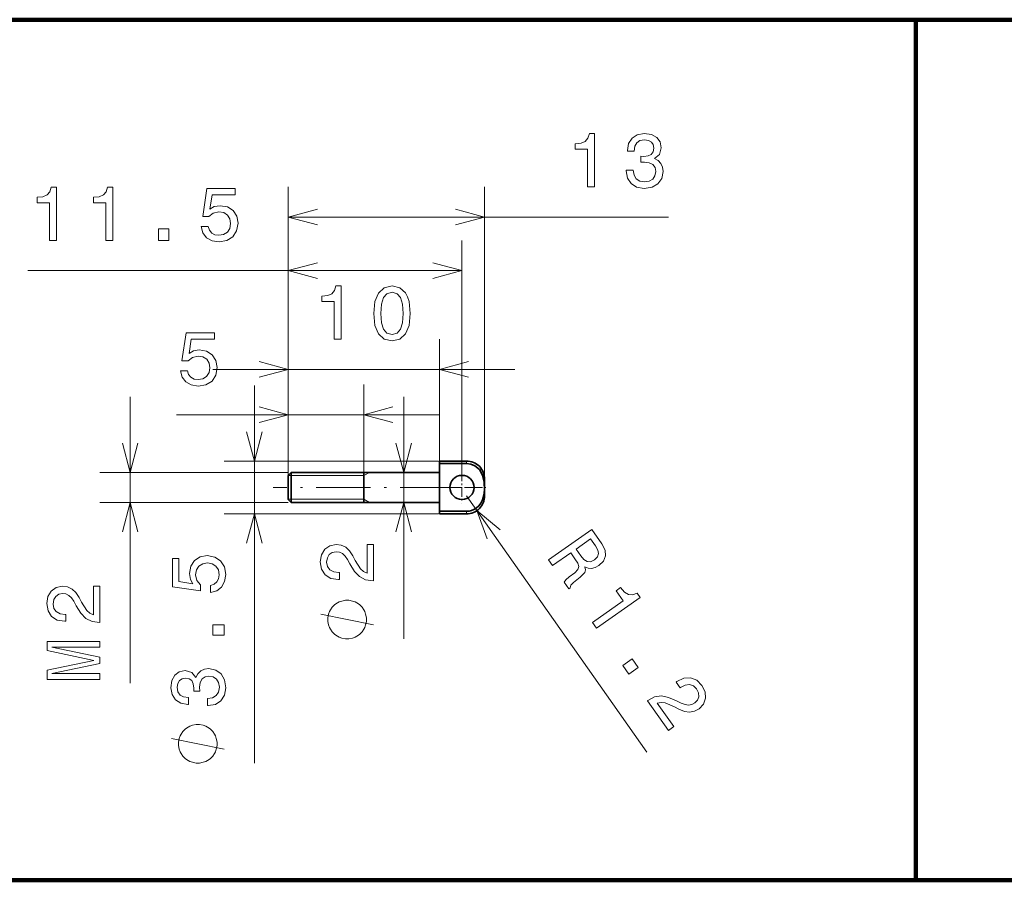
# Model space of a CAD drawing. Extents: x 0 to 842, y 0 to 594.
# Drawn here: x 348 to 413, y 537 to 594 of the extents above; entities that cross this region are included whole.
import ezdxf

# ---------------------------------------------------------------- set-up
doc = ezdxf.new("R2010")
doc.units = 0
doc.linetypes.add('DASHDOT', pattern=[18.5, 12, -3, 0.5, -3])
doc.linetypes.add('DASHED', pattern=[15, 12, -3])

msp = doc.modelspace()

# ---------------------------------------------------------------- linework, layer by layer
at = {"color": 7, "lineweight": 100}
for p, q in [((336.856689, 593.83374), (407.377808, 593.83374)), ((407.377808, 536.840271), (407.377808, 593.83374)), ((407.377808, 593.83374), (494.005493, 593.83374)), ((407.377808, 593.83374), (407.377808, 536.840271)), ((407.377808, 536.840271), (336.856689, 536.840271)), ((336.856689, 536.840271), (494.005493, 536.840271)), ((494.005493, 536.840271), (407.377808, 536.840271))]:
    msp.add_line(p, q, dxfattribs=at)
at = {"color": 172, "lineweight": 13, "ltscale": 0.477704}
msp.add_line((365.831329, 563.657654), (365.831329, 582.765808), dxfattribs=at)
at = {"color": 172, "lineweight": 13, "ltscale": 0.483954}
msp.add_line((378.831329, 563.407654), (378.831329, 582.765808), dxfattribs=at)
at = {"color": 172, "lineweight": 13}
for p, q in [((365.831329, 580.765808), (390.994019, 580.765808)), ((348.58728, 577.22168), (377.331329, 577.22168)), ((360.831329, 570.672791), (380.831329, 570.672791)), ((363.588013, 544.596985), (363.588013, 569.607666)), ((377.631348, 562.307678), (389.56012, 545.336487))]:
    msp.add_line(p, q, dxfattribs=at)
at = {"color": 172, "lineweight": 13, "ltscale": 0.389101}
msp.add_line((365.831329, 563.657654), (365.831329, 579.22168), dxfattribs=at)
at = {"color": 172, "lineweight": 13, "ltscale": 0.383101}
msp.add_line((377.331329, 563.897644), (377.331329, 579.22168), dxfattribs=at)
at = {"color": 172, "lineweight": 13, "ltscale": 0.225378}
msp.add_line((365.831329, 563.657654), (365.831329, 572.672791), dxfattribs=at)
at = {"color": 172, "lineweight": 13, "ltscale": 0.220378}
msp.add_line((375.831329, 563.857666), (375.831329, 572.672791), dxfattribs=at)
at = {"color": 172, "lineweight": 13, "ltscale": 0.145259}
for p, q in [((365.831329, 563.857666), (365.831329, 569.66803)), ((370.831329, 563.857666), (370.831329, 569.66803))]:
    msp.add_line(p, q, dxfattribs=at)
at = {"color": 172, "lineweight": 13, "ltscale": 0.474261}
msp.add_line((355.360474, 549.887207), (355.360474, 568.857666), dxfattribs=at)
at = {"color": 172, "lineweight": 13, "ltscale": 0.400876}
msp.add_line((373.476868, 552.822632), (373.476868, 568.857666), dxfattribs=at)
at = {"color": 172, "lineweight": 13, "ltscale": 0.435311}
msp.add_line((358.418884, 567.66803), (375.831329, 567.66803), dxfattribs=at)
at = {"color": 172, "lineweight": 13, "ltscale": 0.354596}
for p, q in [((375.771851, 564.607666), (361.588013, 564.607666)), ((375.771851, 561.107666), (361.588013, 561.107666))]:
    msp.add_line(p, q, dxfattribs=at)
at = {"color": 7, "lineweight": 35, "ltscale": 0.004222}
for p, q in [((375.831329, 564.607666), (375.831329, 564.438782)), ((375.831329, 561.27655), (375.831329, 561.107666))]:
    msp.add_line(p, q, dxfattribs=at)
at = {"color": 7, "lineweight": 35, "ltscale": 0.045}
for p, q in [((377.631348, 564.607666), (375.831329, 564.607666)), ((377.631348, 564.438782), (375.831329, 564.438782)), ((377.631348, 561.27655), (375.831329, 561.27655)), ((377.631348, 561.107666), (375.831329, 561.107666))]:
    msp.add_line(p, q, dxfattribs=at)
at = {"color": 7, "lineweight": 13, "ltscale": 0.004222}
for p, q in [((377.631348, 564.607666), (377.631348, 564.438782)), ((377.631348, 561.27655), (377.631348, 561.107666))]:
    msp.add_line(p, q, dxfattribs=at)
at = {"color": 7, "linetype": 'DASHED', "lineweight": 13, "ltscale": 0.004222}
for p, q in [((377.631348, 564.607666), (377.631348, 564.438782)), ((377.631348, 561.27655), (377.631348, 561.107666))]:
    msp.add_line(p, q, dxfattribs=at)
at = {"color": 7, "linetype": 'DASHED', "lineweight": 13, "ltscale": 0.045}
for p, q in [((377.631348, 564.438782), (375.831329, 564.438782)), ((377.631348, 561.27655), (375.831329, 561.27655))]:
    msp.add_line(p, q, dxfattribs=at)
at = {"color": 7, "lineweight": 35, "ltscale": 0.022992}
for p, q in [((375.831329, 563.519104), (375.831329, 564.438782)), ((375.831329, 561.27655), (375.831329, 562.196228))]:
    msp.add_line(p, q, dxfattribs=at)
at = {"color": 172, "lineweight": 13, "ltscale": 0.311771}
for p, q in [((365.831329, 563.857666), (353.360474, 563.857666)), ((365.831329, 561.857666), (353.360474, 561.857666))]:
    msp.add_line(p, q, dxfattribs=at)
at = {"color": 7, "lineweight": 35, "ltscale": 0.007071}
for p, q in [((365.831329, 563.657654), (366.031342, 563.857666)), ((365.831329, 562.057678), (366.031342, 561.857666))]:
    msp.add_line(p, q, dxfattribs=at)
at = {"color": 7, "lineweight": 35, "ltscale": 0.037552}
msp.add_line((365.831329, 563.657654), (365.831329, 562.155579), dxfattribs=at)
at = {"color": 7, "lineweight": 13, "ltscale": 0.005}
msp.add_line((365.831329, 563.641174), (366.031342, 563.641174), dxfattribs=at)
at = {"color": 7, "linetype": 'DASHED', "lineweight": 13, "ltscale": 0.125}
for p, q in [((370.831329, 563.641174), (365.831329, 563.641174)), ((370.831329, 562.074158), (365.831329, 562.074158))]:
    msp.add_line(p, q, dxfattribs=at)
at = {"color": 7, "lineweight": 35, "ltscale": 0.046939}
for p, q in [((366.031342, 563.857666), (366.031342, 561.980103)), ((370.831329, 563.857666), (370.831329, 561.980103)), ((370.831329, 563.857666), (370.831329, 561.980103))]:
    msp.add_line(p, q, dxfattribs=at)
at = {"color": 7, "linetype": 'DASHED', "lineweight": 13, "ltscale": 0.003061}
msp.add_line((366.031342, 563.857666), (366.031342, 563.735229), dxfattribs=at)
at = {"color": 7, "lineweight": 35, "ltscale": 0.245}
for p, q in [((375.831329, 563.857666), (366.031342, 563.857666)), ((375.831329, 561.857666), (366.031342, 561.857666))]:
    msp.add_line(p, q, dxfattribs=at)
at = {"color": 7, "linetype": 'DASHED', "lineweight": 13, "ltscale": 0.046939}
for p, q in [((366.031342, 561.857666), (366.031342, 563.735229)), ((370.831329, 563.735229), (370.831329, 561.857666))]:
    msp.add_line(p, q, dxfattribs=at)
at = {"color": 7, "lineweight": 13, "ltscale": 0.12}
for p, q in [((370.831329, 563.641174), (366.031342, 563.641174)), ((370.831329, 562.074158), (366.031342, 562.074158))]:
    msp.add_line(p, q, dxfattribs=at)
at = {"color": 7, "lineweight": 13, "ltscale": 0.010825}
for p, q in [((370.831329, 563.641174), (371.206329, 563.857666)), ((370.831329, 562.074158), (371.206329, 561.857666))]:
    msp.add_line(p, q, dxfattribs=at)
at = {"color": 7, "linetype": 'DASHED', "lineweight": 13, "ltscale": 0.046922}
msp.add_line((370.831329, 561.858337), (370.831329, 563.735229), dxfattribs=at)
at = {"color": 7, "lineweight": 35, "ltscale": 0.033072}
msp.add_line((375.831329, 563.519104), (375.831329, 562.196228), dxfattribs=at)
at = {"color": 7, "linetype": 'DASHDOT', "lineweight": 13, "ltscale": 0.051999}
msp.add_line((377.331329, 563.897644), (377.331329, 561.817688), dxfattribs=at)
at = {"color": 7, "lineweight": 35, "ltscale": 0.025816}
msp.add_line((378.831329, 563.407654), (378.831329, 562.375), dxfattribs=at)
at = {"color": 7, "linetype": 'DASHDOT', "lineweight": 13, "ltscale": 0.3}
msp.add_line((376.831329, 562.857666), (364.831329, 562.857666), dxfattribs=at)
at = {"color": 7, "linetype": 'DASHDOT', "lineweight": 13, "ltscale": 0.052}
msp.add_line((378.371338, 562.857666), (376.291321, 562.857666), dxfattribs=at)
at = {"color": 7, "linetype": 'DASHDOT', "lineweight": 13, "ltscale": 0.036}
msp.add_line((377.511353, 562.857666), (378.951355, 562.857666), dxfattribs=at)
at = {"color": 7, "lineweight": 35, "ltscale": 0.002448}
msp.add_line((365.831329, 562.057678), (365.831329, 562.155579), dxfattribs=at)
at = {"color": 7, "lineweight": 13, "ltscale": 0.00232}
msp.add_line((365.831329, 562.074158), (365.924133, 562.074158), dxfattribs=at)
at = {"color": 7, "lineweight": 13, "ltscale": 0.00268}
msp.add_line((365.924133, 562.074158), (366.031342, 562.074158), dxfattribs=at)
at = {"color": 7, "lineweight": 35, "ltscale": 0.003061}
msp.add_line((366.031342, 561.857666), (366.031342, 561.980103), dxfattribs=at)
at = {"color": 7, "lineweight": 35, "ltscale": 0.003041}
msp.add_line((370.831329, 561.980103), (370.831329, 561.858459), dxfattribs=at)
at = {"color": 7, "lineweight": 35, "ltscale": 0.001683}
msp.add_line((378.831329, 562.375), (378.831329, 562.307678), dxfattribs=at)
at = {"color": 172, "lineweight": 13}
for points in [[(385.6492, 582.765808), (386.108154, 582.765808), (386.108154, 586.291016), (385.765198, 586.291016), (385.674438, 585.983398), (385.492859, 585.776611), (385.215485, 585.655579), (384.832214, 585.615234), (384.832214, 585.257202), (385.6492, 585.257202)], [(388.205109, 583.865234), (388.205109, 583.829956), (388.285797, 583.345764), (388.522827, 582.982666), (388.896027, 582.750671), (389.390259, 582.664978), (389.914764, 582.750671), (390.308136, 582.972595), (390.560303, 583.325623), (390.651062, 583.77948), (390.610718, 584.077087), (390.499786, 584.319153), (390.318237, 584.505737), (390.076141, 584.641907), (390.403961, 584.914246), (390.519958, 585.347961), (390.444305, 585.741333), (390.227448, 586.038879), (389.87442, 586.225464), (389.390259, 586.291016), (388.936401, 586.210327), (388.588379, 585.988464), (388.36145, 585.635437), (388.285797, 585.166382), (388.285797, 585.131104), (388.73465, 585.131104), (388.774994, 585.453857), (388.906128, 585.685852), (389.11792, 585.827087), (389.415466, 585.877502), (389.677734, 585.837158), (389.869385, 585.731262), (389.985352, 585.559753), (390.030762, 585.327759), (389.985352, 585.080688), (389.864319, 584.914246), (389.652527, 584.813354), (389.365051, 584.783081), (389.168365, 584.788147), (389.168365, 584.389709), (389.415466, 584.399841), (389.733215, 584.354431), (389.970245, 584.233398), (390.11145, 584.036743), (390.161865, 583.77948), (390.106415, 583.487), (389.960144, 583.270142), (389.728149, 583.133972), (389.420532, 583.088562), (389.102783, 583.139038), (388.870819, 583.290344), (388.724548, 583.53241), (388.669067, 583.865234)], [(350.014526, 579.22168), (350.47345, 579.22168), (350.47345, 582.746887), (350.130524, 582.746887), (350.039734, 582.43927), (349.858185, 582.232483), (349.580811, 582.11145), (349.19751, 582.071106), (349.19751, 581.713074), (350.014526, 581.713074)], [(353.750549, 579.22168), (354.209473, 579.22168), (354.209473, 582.746887), (353.866547, 582.746887), (353.775757, 582.43927), (353.594208, 582.232483), (353.316833, 582.11145), (352.933533, 582.071106), (352.933533, 581.713074), (353.750549, 581.713074)], [(360.062653, 580.134521), (360.173584, 579.720947), (360.420715, 579.398193), (360.783844, 579.196472), (361.247803, 579.12085), (361.757202, 579.211609), (362.155579, 579.45874), (362.407776, 579.852112), (362.503571, 580.356445), (362.417847, 580.825439), (362.175781, 581.193604), (361.797546, 581.430603), (361.30835, 581.516357), (360.930084, 581.455811), (360.637573, 581.289429), (360.778809, 582.232483), (362.311951, 582.232483), (362.311951, 582.646057), (360.440918, 582.646057), (360.163513, 580.790161), (360.566956, 580.790161), (360.859497, 581.027161), (361.232666, 581.112915), (361.55545, 581.057434), (361.802551, 580.896057), (361.958923, 580.648926), (362.014404, 580.331177), (361.958923, 580.013489), (361.797546, 579.766357), (361.550415, 579.610046), (361.232666, 579.554565), (360.965393, 579.589844), (360.758606, 579.705811), (360.60733, 579.88739), (360.531677, 580.134521)], [(357.22937, 579.22168), (357.925354, 579.22168), (357.925354, 579.973145), (357.22937, 579.973145)], [(368.872559, 572.672791), (369.331482, 572.672791), (369.331482, 576.197998), (368.988525, 576.197998), (368.897766, 575.890381), (368.716187, 575.683594), (368.438843, 575.562561), (368.055542, 575.522217), (368.055542, 575.164185), (368.872559, 575.164185)], [(371.483948, 574.382446), (371.55957, 573.590698), (371.796631, 573.025818), (372.174866, 572.682861), (372.699341, 572.57196), (373.218811, 572.682861), (373.597046, 573.025818), (373.829041, 573.590698), (373.909729, 574.382446), (373.829041, 575.169189), (373.733215, 575.481873), (373.597046, 575.739075), (373.218811, 576.082031), (372.699341, 576.197998), (372.174866, 576.082031), (371.796631, 575.73407), (371.55957, 575.169189)], [(371.968079, 574.382446), (372.008423, 574.992676), (372.134521, 575.431458), (372.36145, 575.68866), (372.699341, 575.779419), (373.032196, 575.68866), (373.259155, 575.431458), (373.385223, 574.992676), (373.425568, 574.382446), (373.385223, 573.767212), (373.259155, 573.32843), (373.032196, 573.071228), (372.699341, 572.985474), (372.36145, 573.071228), (372.134521, 573.32843), (372.008423, 573.767212)], [(358.686157, 570.580811), (358.797119, 570.167297), (359.04425, 569.844543), (359.407349, 569.642822), (359.871338, 569.567139), (360.380676, 569.657898), (360.779114, 569.905029), (361.03125, 570.298401), (361.127075, 570.802734), (361.041351, 571.271729), (360.799255, 571.639893), (360.421021, 571.876953), (359.931824, 571.962708), (359.553589, 571.902161), (359.261108, 571.735718), (359.402283, 572.678833), (360.935425, 572.678833), (360.935425, 573.092346), (359.064392, 573.092346), (358.787018, 571.23645), (359.190491, 571.23645), (359.482971, 571.473511), (359.856201, 571.559204), (360.178955, 571.503723), (360.426086, 571.342346), (360.582397, 571.095215), (360.637878, 570.777527), (360.582397, 570.459778), (360.421021, 570.212708), (360.17392, 570.056335), (359.856201, 570.000854), (359.588898, 570.036194), (359.382141, 570.152161), (359.230835, 570.33374), (359.155182, 570.580811)], [(383.059082, 558.063599), (383.328766, 557.679871), (384.537659, 558.529602), (384.813171, 558.137634), (385.003815, 557.840088), (385.073669, 557.617981), (385.00708, 557.423218), (384.792664, 557.210876), (384.435852, 556.92926), (384.209778, 556.733398), (384.100189, 556.582336), (384.404694, 556.149109), (384.483093, 556.204224), (384.531921, 556.38031), (384.723267, 556.564148), (385.16507, 556.917847), (385.458252, 557.228699), (385.49881, 557.398987), (385.472809, 557.6026), (385.691956, 557.510071), (385.917572, 557.496033), (386.151306, 557.549377), (386.38739, 557.678345), (386.693359, 557.979736), (386.83728, 558.327454), (386.802673, 558.709961), (386.595306, 559.119019), (385.922485, 560.076233)], [(386.169189, 558.979797), (386.32135, 558.710693), (386.367645, 558.478149), (386.301544, 558.265259), (386.100708, 558.068665), (385.832397, 557.941711), (385.60968, 557.951599), (385.402039, 558.089172), (385.1987, 558.334595), (384.888367, 558.776123), (385.841492, 559.446045)], [(371.476868, 556.676819), (371.476868, 559.082397), (371.043152, 559.082397), (371.043152, 557.181091), (370.806091, 557.287048), (370.609436, 557.468567), (370.251343, 558.028381), (370.100037, 558.325928), (369.883179, 558.658752), (369.631042, 558.895813), (369.333496, 559.031982), (368.995605, 559.082397), (368.57196, 558.996704), (368.239105, 558.759644), (368.027283, 558.396545), (367.95163, 557.92749), (368.037354, 557.443359), (368.274414, 557.075195), (368.652649, 556.838196), (369.151917, 556.757507), (369.222534, 556.757507), (369.222534, 557.216431), (369.18219, 557.216431), (368.839233, 557.26178), (368.587097, 557.397949), (368.42572, 557.614807), (368.370239, 557.902283), (368.420654, 558.194824), (368.546753, 558.411682), (368.743408, 558.552856), (368.99054, 558.603271), (369.222534, 558.567993), (369.41922, 558.472168), (369.590698, 558.310791), (369.742004, 558.088867), (369.903381, 557.791321), (370.216064, 557.297119), (370.548889, 556.949097), (370.952362, 556.742371), (371.461731, 556.676819)], [(360.675201, 555.903015), (361.088745, 556.013977), (361.411499, 556.261108), (361.613251, 556.624207), (361.688904, 557.088196), (361.598114, 557.597534), (361.351013, 557.995972), (360.957642, 558.248108), (360.453308, 558.343933), (359.984283, 558.258179), (359.616119, 558.016113), (359.379089, 557.637878), (359.293365, 557.148682), (359.353882, 556.770447), (359.520325, 556.477966), (358.577209, 556.619141), (358.577209, 558.152283), (358.163696, 558.152283), (358.163696, 556.28125), (360.019592, 556.003906), (360.019592, 556.407349), (359.782532, 556.699829), (359.696838, 557.073059), (359.752289, 557.395813), (359.913696, 557.642944), (360.160797, 557.799255), (360.478516, 557.854736), (360.796234, 557.799255), (361.043365, 557.637878), (361.199707, 557.390747), (361.255188, 557.073059), (361.219879, 556.805725), (361.103882, 556.598999), (360.922302, 556.447693), (360.675201, 556.372009)], [(353.360474, 553.910706), (353.360474, 556.316345), (352.926758, 556.316345), (352.926758, 554.415039), (352.689758, 554.520935), (352.493042, 554.702515), (352.134979, 555.262268), (351.983704, 555.559814), (351.766846, 555.8927), (351.514648, 556.1297), (351.217102, 556.265869), (350.879211, 556.316345), (350.455597, 556.230591), (350.122742, 555.99353), (349.910919, 555.630432), (349.835266, 555.161438), (349.921021, 554.677246), (350.15802, 554.309143), (350.536285, 554.072083), (351.035583, 553.991394), (351.106171, 553.991394), (351.106171, 554.450317), (351.065826, 554.450317), (350.7229, 554.495728), (350.470703, 554.631897), (350.309326, 554.848755), (350.253845, 555.13623), (350.304291, 555.428711), (350.430359, 555.645569), (350.627075, 555.786804), (350.874176, 555.837219), (351.106171, 555.80188), (351.302856, 555.706116), (351.474304, 555.544678), (351.62561, 555.322815), (351.786987, 555.025269), (352.09967, 554.531006), (352.432556, 554.183044), (352.835999, 553.976257), (353.345337, 553.910706)], [(385.974487, 553.915771), (386.238403, 553.540344), (389.122437, 555.567505), (388.925232, 555.848083), (388.621338, 555.745422), (388.347778, 555.775024), (388.089264, 555.932373), (387.835846, 556.222778), (387.542908, 556.016846), (388.012695, 555.34845)], [(369.726868, 555.389343), (369.610168, 555.389343), (369.376831, 555.330994), (369.201843, 555.272644), (369.085205, 555.214355), (368.910187, 555.097656), (368.735168, 554.922668), (368.61853, 554.747681), (368.560181, 554.630981), (368.501831, 554.455994), (368.443512, 554.222656), (368.443512, 554.106018), (368.443512, 553.989319), (368.501831, 553.755981), (368.560181, 553.580994), (368.61853, 553.464355), (368.735168, 553.289307), (368.910187, 553.114319), (369.085205, 552.997681), (369.201843, 552.939331), (369.376831, 552.880981), (369.610168, 552.822632), (369.726868, 552.822632), (369.843506, 552.822632), (370.076843, 552.880981), (370.251831, 552.939331), (370.36853, 552.997681), (370.543518, 553.114319), (370.718506, 553.289307), (370.835205, 553.464355), (370.893524, 553.580994), (370.951843, 553.755981), (371.010193, 553.989319), (371.010193, 554.106018), (371.010193, 554.222656), (370.951843, 554.455994), (370.893524, 554.630981), (370.835205, 554.747681), (370.718506, 554.922668), (370.543518, 555.097656), (370.36853, 555.214355), (370.251831, 555.272644), (370.076843, 555.330994), (369.843506, 555.389343)], [(361.588013, 553.069702), (361.588013, 553.765686), (360.836609, 553.765686), (360.836609, 553.069702)], [(353.360474, 550.144409), (353.360474, 550.532715), (350.183258, 550.532715), (353.360474, 551.188354), (353.360474, 551.62207), (350.183258, 552.272644), (353.360474, 552.272644), (353.360474, 552.666016), (349.860474, 552.666016), (349.860474, 552.050781), (352.94696, 551.405212), (349.860474, 550.764709), (349.860474, 550.144409)], [(387.974976, 551.069702), (388.375183, 550.500305), (388.989929, 550.932434), (388.589722, 551.501831)], [(360.488586, 548.410767), (360.523926, 548.410767), (361.008057, 548.491516), (361.371155, 548.728516), (361.603149, 549.101746), (361.688904, 549.595947), (361.603149, 550.120422), (361.381256, 550.513794), (361.028229, 550.765991), (360.574341, 550.85675), (360.276794, 550.816406), (360.034729, 550.705444), (359.848114, 550.523926), (359.711945, 550.28186), (359.439606, 550.609619), (359.00589, 550.725647), (358.612518, 550.649963), (358.314972, 550.433105), (358.128357, 550.080078), (358.062805, 549.595947), (358.143494, 549.14209), (358.365417, 548.794067), (358.718445, 548.567139), (359.187439, 548.491516), (359.222748, 548.491516), (359.222748, 548.940308), (358.899994, 548.980652), (358.667999, 549.111816), (358.526794, 549.323608), (358.476349, 549.621155), (358.516724, 549.883423), (358.62262, 550.075073), (358.794067, 550.19104), (359.026062, 550.23645), (359.273193, 550.19104), (359.439606, 550.070007), (359.540466, 549.858215), (359.57074, 549.57074), (359.565674, 549.374023), (359.964111, 549.374023), (359.954041, 549.621155), (359.99939, 549.938904), (360.120453, 550.175903), (360.317139, 550.317139), (360.574341, 550.367554), (360.866852, 550.312073), (361.08371, 550.165833), (361.219879, 549.933838), (361.265259, 549.626221), (361.214844, 549.308472), (361.063538, 549.076477), (360.821472, 548.930237), (360.488586, 548.874756)], [(389.615814, 548.735229), (390.999146, 546.767151), (391.354004, 547.016541), (390.260651, 548.572021), (390.515503, 548.621704), (390.780823, 548.586243), (391.39563, 548.334167), (391.690552, 548.177734), (392.059357, 548.030151), (392.401978, 547.981201), (392.723694, 548.040955), (393.029144, 548.19397), (393.326416, 548.507751), (393.462433, 548.893066), (393.42691, 549.311951), (393.219086, 549.739136), (392.870544, 550.085938), (392.464905, 550.250854), (392.019165, 550.227234), (391.56427, 550.006165), (391.506531, 549.965576), (391.770447, 549.590088), (391.803467, 549.613281), (392.110107, 549.773376), (392.394714, 549.806946), (392.651459, 549.722351), (392.862122, 549.519043), (392.989075, 549.250732), (393.01062, 549.000854), (392.930939, 548.772217), (392.757751, 548.588867), (392.547668, 548.484314), (392.331665, 548.449585), (392.098572, 548.483032), (391.847168, 548.577576), (391.544067, 548.72821), (391.004028, 548.952759), (390.531616, 549.046021), (390.082642, 548.983215), (389.628174, 548.743896)], [(359.838013, 547.163696), (359.721375, 547.163696), (359.488037, 547.105347), (359.313049, 547.046997), (359.19635, 546.988647), (359.021362, 546.872009), (358.846375, 546.697021), (358.729675, 546.522034), (358.671356, 546.405334), (358.613037, 546.230347), (358.554688, 545.997009), (358.554688, 545.880371), (358.554688, 545.763672), (358.613037, 545.530334), (358.671356, 545.355347), (358.729675, 545.238647), (358.846375, 545.06366), (359.021362, 544.888672), (359.19635, 544.772034), (359.313049, 544.713684), (359.488037, 544.655334), (359.721375, 544.596985), (359.838013, 544.596985), (359.954712, 544.596985), (360.188049, 544.655334), (360.363037, 544.713684), (360.479675, 544.772034), (360.654694, 544.888672), (360.829712, 545.06366), (360.94635, 545.238647), (361.0047, 545.355347), (361.063049, 545.530334), (361.121368, 545.763672), (361.121368, 545.880371), (361.121368, 545.997009), (361.063049, 546.230347), (361.0047, 546.405334), (360.94635, 546.522034), (360.829712, 546.697021), (360.654694, 546.872009), (360.479675, 546.988647), (360.363037, 547.046997), (360.188049, 547.105347), (359.954712, 547.163696)]]:
    msp.add_lwpolyline(points, close=True, dxfattribs=at)
for points in [[(367.763184, 581.283447), (365.831329, 580.765808), (367.763184, 580.248169)], [(376.899475, 580.248169), (378.831329, 580.765808), (376.899475, 581.283447)], [(367.763184, 577.739319), (365.831329, 577.22168), (367.763184, 576.704041)], [(375.399475, 576.704041), (377.331329, 577.22168), (375.399475, 577.739319)], [(363.899475, 570.155151), (365.831329, 570.672791), (363.899475, 571.19043)], [(377.763184, 571.19043), (375.831329, 570.672791), (377.763184, 570.155151)], [(363.899475, 567.150391), (365.831329, 567.66803), (363.899475, 568.185669)], [(372.763184, 568.185669), (370.831329, 567.66803), (372.763184, 567.150391)], [(363.070374, 566.53949), (363.588013, 564.607666), (364.105652, 566.53949)], [(354.842834, 565.78949), (355.360474, 563.857666), (355.878113, 565.78949)], [(372.959229, 565.78949), (373.476868, 563.857666), (373.994507, 565.78949)], [(355.878113, 559.925842), (355.360474, 561.857666), (354.842834, 559.925842)], [(373.994507, 559.925842), (373.476868, 561.857666), (372.959229, 559.925842)], [(379.855774, 560.043091), (378.321411, 561.325928), (379.008789, 559.447754)], [(364.105652, 559.175842), (363.588013, 561.107666), (363.070374, 559.175842)], [(371.476868, 553.755981), (367.976868, 554.455994)], [(361.588013, 545.530334), (358.088013, 546.230347)]]:
    msp.add_lwpolyline(points, dxfattribs=at)
at = {"color": 7, "lineweight": 35}
msp.add_lwpolyline([(377.631348, 564.438782), (377.91333, 564.40155), (378.177612, 564.29187), (378.480469, 564.037415), (378.697662, 563.662903), (378.797791, 563.217224), (378.811462, 562.694946), (378.77594, 562.341736), (378.689392, 562.031067), (378.585449, 561.823181), (378.448853, 561.641907), (378.272461, 561.484802)], dxfattribs=at)
at = {"color": 7, "linetype": 'DASHED', "lineweight": 13}
msp.add_lwpolyline([(377.631348, 561.27655), (377.91333, 561.313782), (378.177612, 561.423462), (378.480469, 561.677917), (378.697662, 562.052429), (378.797791, 562.498108), (378.811462, 563.020386), (378.77594, 563.373596), (378.689392, 563.684265), (378.585449, 563.892151), (378.448853, 564.073425), (378.272491, 564.23053)], dxfattribs=at)
at = {"color": 7, "lineweight": 35}
msp.add_circle((377.331329, 562.857666), 0.8, dxfattribs=at)
for centre, radius, start, end in [((377.631348, 563.407654), 1.2, 0, 90.000003), ((377.631348, 562.307678), 1.2, 269.999997, 0.00001), ((377.629425, 562.372253), 1.095835, 270.0998, 305.926195)]:
    msp.add_arc(centre, radius, start, end, dxfattribs=at)
at = {"color": 7, "linetype": 'DASHED', "lineweight": 13}
msp.add_arc((377.629456, 563.342957), 1.095944, 54.078118, 89.901327, dxfattribs=at)

doc.saveas('drawing.dxf')
